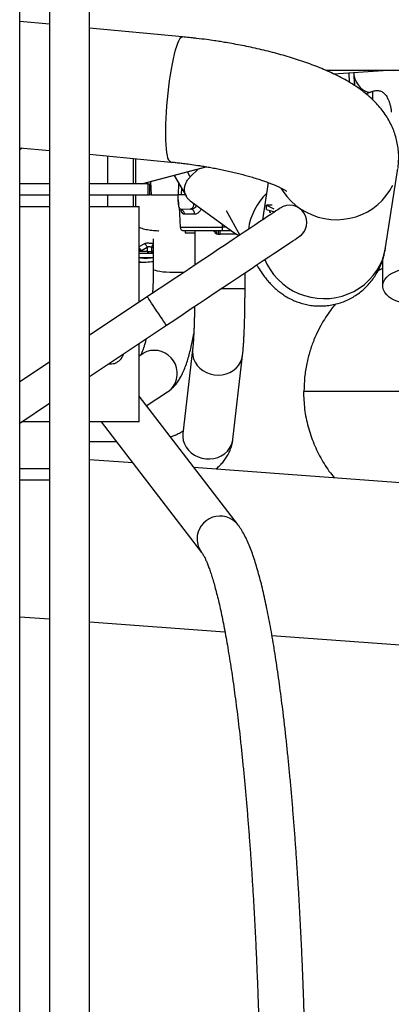
# Paper-space layout 'Sheet2' of a CAD drawing. Units: inches. Extents: x -276 to 586, y 9 to 376.
# Drawn here: x 217 to 224, y 35 to 54 of the extents above; entities that cross this region are included whole.
import ezdxf

# ---------------------------------------------------------------- set-up
doc = ezdxf.new("R2010")
doc.units = ezdxf.units.IN
doc.header["$MEASUREMENT"] = 0

psp = doc.layouts.new('Sheet2')

# ---------------------------------------------------------------- linework, layer by layer
at = {"color": 7, "linetype": 'Continuous', "lineweight": 25, "ltscale": 35}
for p, q in [((216.86, 26.959), (216.86, 57.319)), ((217.43, 56.208), (217.43, 26.959)), ((218.2, 26.959), (218.2, 56.211)), ((217.43, 53.7), (216.86, 53.754)), ((219.981, 53.458), (218.2, 53.627)), ((242.975, 52.811), (222.739, 52.811)), ((222.876, 52.748), (223.822, 52.811)), ((223.18, 52.586), (223.173, 52.768)), ((223.28, 52.524), (223.269, 52.774)), ((223.495, 52.366), (223.611, 52.409)), ((216.86, 51.332), (217.43, 51.278)), ((216.86, 51.3), (216.899, 51.328)), ((218.2, 51.205), (219.753, 51.057)), ((219.076, 51.122), (219.076, 50.64)), ((219.198, 50.64), (220.435, 50.967)), ((220.444, 50.965), (219.212, 50.64)), ((220.129, 50.775), (220.289, 50.924)), ((223.87, 49.414), (224.107, 50.93)), ((217.43, 50.64), (216.86, 50.64)), ((219.319, 50.64), (218.2, 50.64)), ((219.319, 50.422), (219.319, 50.64)), ((219.319, 50.64), (219.346, 50.64)), ((219.346, 50.64), (219.346, 50.422)), ((219.82, 50.801), (220.054, 50.393)), ((221.624, 50.662), (221.513, 49.946)), ((217.43, 50.422), (216.86, 50.422)), ((219.319, 50.422), (218.2, 50.422)), ((219.078, 50.422), (219.078, 50.205)), ((219.346, 50.422), (219.319, 50.422)), ((219.378, 50.429), (219.346, 50.429)), ((219.898, 50.329), (219.896, 50.429)), ((219.901, 50.252), (219.898, 50.329)), ((219.898, 50.329), (219.903, 50.252)), ((219.906, 50.212), (219.901, 50.252)), ((219.903, 50.252), (219.901, 50.252)), ((219.953, 50.429), (219.903, 50.429)), ((220.033, 50.429), (219.953, 50.429)), ((220.966, 49.697), (220.129, 50.309)), ((220.192, 50.252), (220.192, 50.263)), ((216.86, 50.205), (217.43, 50.205)), ((218.2, 50.205), (219.147, 50.205)), ((219.147, 48.365), (219.147, 50.205)), ((219.914, 50.189), (219.934, 49.806)), ((220.125, 50.154), (219.96, 50.146)), ((220.137, 50.154), (220.125, 50.154)), ((220.137, 50.154), (220.142, 50.154)), ((220.142, 50.154), (220.161, 50.157)), ((220.142, 50.154), (220.152, 50.151)), ((220.161, 50.156), (220.154, 50.152)), ((220.818, 50.125), (221.079, 49.656)), ((221.587, 50.228), (221.729, 50.156)), ((221.695, 50.228), (221.587, 50.228)), ((221.587, 50.149), (221.587, 50.228)), ((221.587, 50.149), (221.745, 50.101)), ((221.645, 50.128), (221.645, 50.094)), ((221.645, 50.094), (221.672, 50.094)), ((221.832, 50.159), (221.839, 50.165)), ((220.207, 50.056), (220.016, 50.056)), ((220.031, 49.74), (220.031, 49.701)), ((220.213, 49.74), (220.213, 49.078)), ((220.572, 49.739), (220.589, 49.721)), ((220.645, 49.674), (220.617, 49.74)), ((220.663, 49.705), (220.663, 49.697)), ((220.663, 49.697), (220.663, 49.671)), ((220.907, 49.74), (220.704, 49.74)), ((220.704, 49.671), (220.704, 49.74)), ((221.059, 49.643), (220.966, 49.697)), ((219.419, 49.586), (219.419, 49.002)), ((220.659, 49.671), (220.645, 49.674)), ((220.663, 49.671), (220.659, 49.671)), ((221.009, 49.671), (220.704, 49.671)), ((219.147, 49.31), (219.338, 49.31)), ((219.183, 49.346), (219.176, 49.342)), ((219.305, 49.342), (219.176, 49.342)), ((219.303, 49.415), (219.183, 49.346)), ((219.303, 49.415), (219.305, 49.342)), ((219.382, 49.31), (219.419, 49.31)), ((219.393, 49.342), (219.391, 49.415)), ((219.147, 49.137), (219.245, 49.137)), ((223.814, 49.18), (223.814, 48.678)), ((221.178, 48.63), (221.178, 48.933)), ((219.305, 48.471), (218.2, 47.732)), ((218.2, 46.943), (219.67, 47.925)), ((219.147, 46.071), (219.147, 47.576)), ((220.172, 47.455), (219.987, 45.846)), ((219.217, 47.379), (219.147, 47.334)), ((220.945, 45.736), (221.131, 47.344)), ((217.43, 47.218), (216.86, 46.837)), ((218.567, 47.188), (218.595, 47.182)), ((221.04, 44.1), (219.147, 46.562)), ((219.285, 46.382), (219.692, 46.645)), ((222.31, 46.657), (222.297, 46.657)), ((216.86, 46.048), (217.43, 46.429)), ((217.43, 46.071), (216.895, 46.071)), ((219.147, 46.071), (218.2, 46.071)), ((218.42, 46.071), (220.346, 43.567)), ((218.713, 45.69), (218.2, 45.689)), ((219.027, 45.283), (218.2, 45.344)), ((217.43, 45.172), (216.86, 45.172)), ((231.393, 44.367), (220.197, 45.196)), ((217.43, 44.953), (216.86, 44.953)), ((216.86, 42.334), (217.43, 42.292)), ((218.2, 42.235), (220.793, 42.043)), ((221.694, 41.976), (231.164, 41.275))]:
    psp.add_line(p, q, dxfattribs=at)
at = {"color": 8, "linetype": 'Continuous', "lineweight": 25, "ltscale": 35}
for p, q in [((223.277, 52.525), (223.266, 52.774)), ((223.622, 52.413), (223.622, 52.253)), ((218.544, 51.172), (218.544, 50.64)), ((219.043, 50.64), (219.043, 51.125)), ((220.129, 50.775), (220.076, 50.868)), ((219.311, 50.64), (219.31, 50.666)), ((219.366, 50.681), (219.378, 50.429)), ((219.903, 50.429), (219.911, 50.642)), ((219.958, 50.56), (219.953, 50.429)), ((218.544, 50.422), (218.544, 50.205)), ((219.043, 50.205), (219.043, 50.422)), ((220.208, 50.252), (220.192, 50.252)), ((219.934, 49.806), (220.747, 49.806)), ((220.665, 49.74), (220.663, 49.705)), ((220.663, 49.697), (220.663, 49.685)), ((220.747, 49.806), (220.747, 49.857)), ((220.818, 49.806), (220.747, 49.806)), ((219.147, 49.434), (219.242, 49.49)), ((219.176, 49.342), (219.147, 49.34)), ((219.419, 49.411), (219.391, 49.415)), ((219.419, 49.342), (219.393, 49.342)), ((219.147, 49.224), (219.419, 49.224))]:
    psp.add_line(p, q, dxfattribs=at)
at = {"color": 8, "linetype": 'Continuous', "lineweight": 25, "ltscale": 35, "flags": 128}
for points in [[(219.753, 51.057), (219.747, 51.059), (219.73, 51.071), (219.715, 51.096), (219.701, 51.132), (219.689, 51.18), (219.679, 51.239), (219.671, 51.309), (219.664, 51.388), (219.66, 51.476), (219.658, 51.572), (219.658, 51.675), (219.66, 51.784), (219.665, 51.898), (219.671, 52.016), (219.68, 52.136), (219.69, 52.258), (219.702, 52.379), (219.716, 52.499), (219.731, 52.617), (219.748, 52.731), (219.766, 52.84), (219.785, 52.944), (219.805, 53.04), (219.826, 53.128), (219.847, 53.207), (219.868, 53.277), (219.889, 53.336), (219.91, 53.384), (219.931, 53.42), (219.95, 53.444), (219.969, 53.457), (219.981, 53.458)], [(223.273, 52.681), (223.281, 52.656), (223.308, 52.595), (223.343, 52.539), (223.383, 52.49), (223.427, 52.45), (223.473, 52.421), (223.52, 52.404), (223.566, 52.4)], [(223.566, 52.4), (223.609, 52.409), (223.611, 52.409)], [(221.864, 50.557), (221.907, 50.489), (221.979, 50.393), (222.06, 50.304), (222.15, 50.224), (222.249, 50.153), (222.353, 50.092), (222.464, 50.041), (222.58, 50.001), (222.698, 49.973), (222.819, 49.956), (222.941, 49.951), (223.063, 49.959), (223.183, 49.978), (223.301, 50.008), (223.414, 50.051), (223.523, 50.104), (223.625, 50.167), (223.72, 50.24), (223.806, 50.322), (223.884, 50.413), (223.951, 50.51), (224.008, 50.614)], [(221.558, 49.187), (221.597, 49.099), (221.657, 48.995), (221.726, 48.897), (221.806, 48.807), (221.894, 48.725), (221.991, 48.652), (222.094, 48.588), (222.204, 48.535), (222.318, 48.493), (222.437, 48.462), (222.557, 48.443), (222.679, 48.436), (222.801, 48.44), (222.922, 48.457), (223.04, 48.485), (223.154, 48.525), (223.264, 48.576), (223.367, 48.637), (223.464, 48.708), (223.552, 48.788), (223.632, 48.877), (223.701, 48.973), (223.761, 49.076), (223.809, 49.183), (223.845, 49.296), (223.87, 49.411), (223.87, 49.414)], [(220.005, 48.939), (219.959, 48.937), (219.885, 48.935), (219.811, 48.935), (219.738, 48.937), (219.669, 48.941), (219.605, 48.947), (219.548, 48.954), (219.5, 48.963), (219.462, 48.973), (219.436, 48.983), (219.422, 48.995), (219.419, 49.002)], [(220.724, 48.63), (220.754, 48.63), (220.83, 48.63), (220.902, 48.63), (220.969, 48.63), (221.03, 48.63), (221.081, 48.63), (221.123, 48.63), (221.153, 48.63), (221.172, 48.63), (221.178, 48.63)], [(219.67, 47.925), (219.666, 47.93), (219.656, 47.946), (219.639, 47.971), (219.616, 48.005), (219.589, 48.046), (219.557, 48.094), (219.523, 48.145), (219.487, 48.198), (219.452, 48.251), (219.418, 48.302), (219.386, 48.35), (219.358, 48.391), (219.336, 48.425), (219.319, 48.45), (219.309, 48.466), (219.305, 48.471)], [(219.692, 46.645), (219.707, 46.655), (219.762, 46.702), (219.807, 46.757), (219.842, 46.82), (219.866, 46.888), (219.878, 46.96), (219.878, 47.033), (219.866, 47.106), (219.842, 47.176), (219.807, 47.241), (219.762, 47.3), (219.707, 47.35), (219.646, 47.391), (219.579, 47.421), (219.508, 47.439), (219.436, 47.444), (219.365, 47.438), (219.295, 47.419), (219.231, 47.388), (219.217, 47.379)], [(220.172, 47.456), (220.17, 47.417), (220.175, 47.348), (220.192, 47.28), (220.222, 47.215), (220.262, 47.155), (220.313, 47.101), (220.372, 47.055), (220.439, 47.018), (220.511, 46.991), (220.587, 46.975), (220.664, 46.969)], [(220.664, 46.969), (220.741, 46.975), (220.816, 46.991), (220.886, 47.018), (220.951, 47.055), (221.007, 47.101), (221.055, 47.155), (221.092, 47.215), (221.117, 47.28), (221.131, 47.346)], [(219.987, 45.846), (219.985, 45.785), (219.994, 45.716), (220.016, 45.649), (220.049, 45.585), (220.093, 45.527), (220.147, 45.476), (220.209, 45.433), (220.277, 45.399), (220.351, 45.376), (220.427, 45.363), (220.505, 45.361), (220.581, 45.37), (220.655, 45.39), (220.723, 45.421), (220.785, 45.461), (220.839, 45.51), (220.883, 45.566), (220.916, 45.628), (220.938, 45.694), (220.945, 45.736)]]:
    psp.add_lwpolyline(points, dxfattribs=at)
at = {"color": 7, "linetype": 'Continuous', "lineweight": 25, "ltscale": 35, "flags": 128}
for points in [[(221.851, 50.172), (221.846, 50.169), (221.831, 50.159), (221.806, 50.142), (221.771, 50.119), (221.727, 50.089), (221.673, 50.053), (221.609, 50.01), (221.536, 49.962), (221.455, 49.907), (221.365, 49.847), (221.267, 49.782), (221.161, 49.711), (221.048, 49.636), (220.928, 49.555), (220.802, 49.471), (220.669, 49.383), (220.532, 49.291), (220.389, 49.195), (220.242, 49.097), (220.092, 48.997), (219.938, 48.894), (219.782, 48.79), (219.624, 48.684), (219.465, 48.578), (219.305, 48.471)], [(219.67, 47.925), (219.83, 48.032), (219.989, 48.138), (220.147, 48.244), (220.303, 48.348), (220.457, 48.451), (220.607, 48.552), (220.754, 48.65), (220.896, 48.745), (221.034, 48.837), (221.166, 48.925), (221.293, 49.01), (221.413, 49.09), (221.526, 49.165), (221.632, 49.236), (221.73, 49.302), (221.82, 49.362), (221.901, 49.416), (221.974, 49.465), (222.037, 49.507), (222.091, 49.543), (222.136, 49.573), (222.171, 49.596), (222.196, 49.613), (222.211, 49.623), (222.216, 49.627)], [(224.396, 48.332), (224.309, 48.338), (224.223, 48.351), (224.142, 48.37), (224.067, 48.397), (223.999, 48.429), (223.94, 48.467), (223.892, 48.509), (223.854, 48.554), (223.829, 48.603), (223.816, 48.653), (223.816, 48.703), (223.829, 48.753), (223.854, 48.802), (223.892, 48.847), (223.94, 48.89), (223.999, 48.927), (224.067, 48.959), (224.142, 48.986), (224.223, 49.005), (224.309, 49.018), (224.396, 49.024)]]:
    psp.add_lwpolyline(points, dxfattribs=at)
at = {"color": 8, "linetype": 'Continuous', "lineweight": 25, "ltscale": 1225}
for centre, radius, start, end in [((222.428, 49.6), 1.198, 134.2212, 172.0744), ((220.697, 43.826), 0.439, 38.5854, 180.1164), ((220.683, 43.825), 0.424, 179.9185, 217.4188)]:
    psp.add_arc(centre, radius, start, end, dxfattribs=at)
at = {"color": 7, "linetype": 'Continuous', "lineweight": 25, "ltscale": 1225}
for centre, radius, start, end in [((222.034, 49.899), 0.328, 303.75, 123.75), ((220.003, 49.809), 0.0689, 183, 270), ((222.034, 49.899), 0.329, 299.5703, 326.0105), ((219.245, 50.203), 1.066, 264.7009, 279.4033)]:
    psp.add_arc(centre, radius, start, end, dxfattribs=at)
at = {"color": 7, "linetype": 'Continuous', "lineweight": 25, "ltscale": 35}
for points, knots in [([(220.445, 53.405), (220.38, 53.413), (220.288, 53.425), (220.153, 53.441), (220.064, 53.45), (220.001, 53.456), (219.981, 53.458)], [0, 0, 0, 0, 0.4203354, 0.5906516, 0.8731629, 1, 1, 1, 1]), ([(224.108, 50.944), (224.109, 50.949), (224.117, 50.993), (224.123, 51.08), (224.124, 51.204), (224.113, 51.328), (224.091, 51.451), (224.059, 51.573), (224.016, 51.691), (223.962, 51.807), (223.899, 51.919), (223.825, 52.028), (223.741, 52.133), (223.645, 52.235), (223.539, 52.333), (223.423, 52.426), (223.298, 52.514), (223.161, 52.6), (223.017, 52.679), (222.871, 52.752), (222.723, 52.819), (222.573, 52.881), (222.42, 52.939), (222.265, 52.994), (222.108, 53.045), (221.948, 53.093), (221.785, 53.139), (221.621, 53.181), (221.455, 53.221), (221.289, 53.258), (221.126, 53.292), (220.967, 53.322), (220.828, 53.346), (220.704, 53.367), (220.581, 53.386), (220.494, 53.398), (220.445, 53.405)], [0, 0, 0, 0, 0.002544, 0.026862, 0.051321, 0.075976, 0.100899, 0.126181, 0.151932, 0.178296, 0.205468, 0.233715, 0.263414, 0.295102, 0.32954, 0.363354, 0.400163, 0.439063, 0.477792, 0.515177, 0.551388, 0.586618, 0.621044, 0.654809, 0.688024, 0.720773, 0.753111, 0.785067, 0.816629, 0.847723, 0.878131, 0.907234, 0.934237, 0.953439, 0.974049, 1, 1, 1, 1]), ([(223.611, 52.409), (223.623, 52.413), (223.649, 52.422), (223.684, 52.428), (223.718, 52.43), (223.75, 52.426), (223.781, 52.417), (223.811, 52.4), (223.839, 52.378), (223.866, 52.349), (223.892, 52.313), (223.916, 52.27), (223.938, 52.22), (223.956, 52.163), (223.97, 52.101), (223.978, 52.05), (223.98, 52.02), (223.98, 52.013)], [0, 0, 0, 0, 0.059962, 0.125202, 0.195343, 0.273976, 0.36798, 0.454082, 0.528876, 0.598297, 0.664668, 0.729376, 0.793248, 0.856757, 0.920049, 0.983174, 1, 1, 1, 1]), ([(219.753, 51.057), (219.774, 51.055), (219.825, 51.051), (219.906, 51.042), (220.007, 51.03), (220.079, 51.021), (220.12, 51.015)], [0, 0, 0, 0, 0.1729609, 0.4142316, 0.6630806, 1, 1, 1, 1]), ([(220.12, 51.015), (220.172, 51.008), (220.245, 50.998), (220.352, 50.981), (220.443, 50.966), (220.55, 50.947), (220.661, 50.925), (220.774, 50.902), (220.889, 50.877), (221.001, 50.85), (221.112, 50.822), (221.219, 50.793), (221.321, 50.764), (221.418, 50.734), (221.509, 50.704), (221.593, 50.674), (221.669, 50.645), (221.737, 50.618), (221.797, 50.592), (221.848, 50.568), (221.89, 50.546), (221.923, 50.528), (221.948, 50.514), (221.964, 50.504), (221.971, 50.498), (221.971, 50.498), (221.971, 50.498)], [0, 0, 0, 0, 0.058051, 0.081582, 0.120551, 0.160857, 0.203883, 0.248505, 0.294229, 0.340643, 0.387434, 0.434346, 0.481163, 0.527694, 0.573769, 0.619227, 0.663917, 0.707698, 0.750441, 0.792032, 0.832383, 0.871437, 0.90918, 0.945654, 0.980961, 1, 1, 1, 1]), ([(220.129, 50.309), (220.113, 50.323), (220.08, 50.351), (220.045, 50.405), (220.023, 50.465), (220.015, 50.53), (220.023, 50.597), (220.045, 50.662), (220.08, 50.723), (220.113, 50.758), (220.129, 50.775)], [0, 0, 0, 0, 0.124999, 0.249999, 0.374999, 0.5, 0.625, 0.750001, 0.875001, 1, 1, 1, 1]), ([(219.378, 50.429), (219.388, 50.429), (219.409, 50.429), (219.465, 50.429), (219.535, 50.429), (219.614, 50.429), (219.696, 50.429), (219.776, 50.429), (219.849, 50.429), (219.885, 50.429), (219.903, 50.429)], [0, 0, 0, 0, 0.125, 0.250001, 0.375002, 0.5, 0.625001, 0.750001, 0.875003, 1, 1, 1, 1]), ([(219.903, 50.252), (219.904, 50.245), (219.905, 50.231), (219.906, 50.219), (219.906, 50.212)], [0, 0, 0, 0, 0.488522, 1, 1, 1, 1]), ([(220.192, 50.252), (220.192, 50.244), (220.191, 50.23), (220.186, 50.205), (220.175, 50.181), (220.162, 50.163), (220.148, 50.155), (220.141, 50.154), (220.137, 50.154)], [0, 0, 0, 0, 0.139524, 0.269931, 0.499473, 0.729452, 0.86016, 1, 1, 1, 1]), ([(219.96, 50.146), (219.954, 50.147), (219.943, 50.149), (219.928, 50.165), (219.914, 50.185), (219.909, 50.203), (219.906, 50.212)], [0, 0, 0, 0, 0.246726, 0.503928, 0.759308, 1, 1, 1, 1]), ([(219.948, 50.149), (219.95, 50.148), (219.952, 50.146), (219.952, 50.148), (219.952, 50.148)], [0, 0, 0, 0, 0.555176, 1, 1, 1, 1]), ([(219.96, 50.146), (219.967, 50.142), (219.983, 50.133), (220, 50.111), (220.013, 50.085), (220.015, 50.065), (220.016, 50.056)], [0, 0, 0, 0, 0.250011, 0.4999989, 0.7500006, 1, 1, 1, 1]), ([(220.667, 49.74), (220.611, 49.74), (220.495, 49.74), (220.334, 49.74), (220.196, 49.74), (220.09, 49.74), (220.025, 49.74), (219.997, 49.74), (220.004, 49.74), (220.005, 49.74)], [0, 0, 0, 0, 0.161345, 0.327902, 0.494459, 0.655805, 0.817152, 0.983713, 1, 1, 1, 1]), ([(220.031, 49.701), (220.033, 49.701), (220.038, 49.701), (220.078, 49.701), (220.134, 49.701), (220.184, 49.701), (220.209, 49.701), (220.213, 49.701)], [0, 0, 0, 0, 0.239281, 0.478558, 0.717839, 0.957119, 1, 1, 1, 1]), ([(220.588, 49.723), (220.595, 49.714), (220.613, 49.689), (220.633, 49.68), (220.645, 49.674)], [0, 0, 0, 0, 0.363611, 1, 1, 1, 1]), ([(220.704, 49.74), (220.695, 49.74), (220.679, 49.74), (220.671, 49.74), (220.667, 49.74)], [0, 0, 0, 0, 0.499996, 1, 1, 1, 1]), ([(220.742, 49.74), (220.743, 49.741), (220.744, 49.743), (220.746, 49.758), (220.747, 49.78), (220.747, 49.797), (220.747, 49.806)], [0, 0, 0, 0, 0.249997, 0.500004, 0.750005, 1, 1, 1, 1]), ([(220.664, 49.671), (220.665, 49.671), (220.667, 49.671), (220.691, 49.671), (220.704, 49.671)], [0, 0, 0, 0, 0.463199, 1, 1, 1, 1]), ([(219.303, 49.415), (219.301, 49.423), (219.298, 49.44), (219.284, 49.462), (219.265, 49.48), (219.25, 49.487), (219.242, 49.49)], [0, 0, 0, 0, 0.2431651, 0.4982978, 0.7543262, 1, 1, 1, 1]), ([(219.391, 49.415), (219.387, 49.417), (219.378, 49.422), (219.364, 49.426), (219.351, 49.43), (219.337, 49.431), (219.326, 49.431), (219.316, 49.428), (219.308, 49.423), (219.305, 49.418), (219.303, 49.415)], [0, 0, 0, 0, 0.135095, 0.257914, 0.384382, 0.502377, 0.622509, 0.743535, 0.866108, 1, 1, 1, 1]), ([(219.305, 49.342), (219.309, 49.342), (219.317, 49.342), (219.34, 49.341), (219.367, 49.342), (219.385, 49.342), (219.393, 49.342)], [0, 0, 0, 0, 0.2500097, 0.4999865, 0.7499685, 1, 1, 1, 1]), ([(219.305, 49.342), (219.306, 49.338), (219.307, 49.329), (219.315, 49.319), (219.325, 49.311), (219.334, 49.31), (219.338, 49.31)], [0, 0, 0, 0, 0.249992, 0.499988, 0.75001, 1, 1, 1, 1]), ([(219.338, 49.31), (219.34, 49.31), (219.344, 49.31), (219.355, 49.31), (219.368, 49.31), (219.377, 49.31), (219.382, 49.31)], [0, 0, 0, 0, 0.250006, 0.500011, 0.749999, 1, 1, 1, 1]), ([(219.393, 49.342), (219.393, 49.338), (219.393, 49.329), (219.39, 49.319), (219.386, 49.311), (219.383, 49.31), (219.382, 49.31)], [0, 0, 0, 0, 0.25001, 0.499998, 0.75001, 1, 1, 1, 1]), ([(221.4, 49.082), (221.41, 49.066), (221.442, 49.011), (221.496, 48.929), (221.563, 48.838), (221.625, 48.763), (221.688, 48.696), (221.753, 48.633), (221.823, 48.574), (221.899, 48.518), (221.982, 48.465), (222.073, 48.417), (222.171, 48.376), (222.275, 48.341), (222.384, 48.315), (222.496, 48.299), (222.611, 48.293), (222.726, 48.298), (222.841, 48.313), (222.954, 48.339), (223.065, 48.376), (223.172, 48.423), (223.273, 48.479), (223.37, 48.545), (223.459, 48.62), (223.541, 48.702), (223.615, 48.791), (223.68, 48.886), (223.734, 48.981), (223.777, 49.073), (223.81, 49.163), (223.837, 49.251), (223.857, 49.336), (223.866, 49.388), (223.87, 49.414)], [0, 0, 0, 0, 0.023254, 0.07924, 0.122045, 0.157169, 0.188479, 0.217804, 0.24624, 0.274498, 0.303021, 0.33199, 0.361464, 0.391397, 0.421674, 0.452178, 0.482813, 0.513521, 0.544277, 0.575074, 0.605918, 0.63682, 0.667796, 0.698871, 0.730071, 0.761429, 0.792969, 0.824707, 0.856669, 0.885337, 0.913971, 0.942874, 0.972674, 1, 1, 1, 1]), ([(219.419, 49.002), (219.419, 48.979), (219.419, 48.914), (219.417, 48.804), (219.412, 48.674), (219.408, 48.585), (219.404, 48.539), (219.404, 48.537)], [0, 0, 0, 0, 0.146547, 0.425368, 0.704471, 0.983651, 1, 1, 1, 1]), ([(223.814, 49.011), (223.786, 48.999), (223.756, 48.986), (223.728, 48.972), (223.726, 48.971)], [0, 0, 0, 0, 0.940142, 1, 1, 1, 1]), ([(221.128, 47.328), (221.13, 47.346), (221.135, 47.382), (221.141, 47.446), (221.146, 47.518), (221.152, 47.596), (221.156, 47.68), (221.161, 47.769), (221.165, 47.863), (221.168, 47.961), (221.171, 48.063), (221.173, 48.165), (221.175, 48.268), (221.176, 48.362), (221.177, 48.445), (221.178, 48.532), (221.178, 48.593), (221.178, 48.63)], [0, 0, 0, 0, 0.064109, 0.135454, 0.206893, 0.278748, 0.350605, 0.422312, 0.493758, 0.564796, 0.635174, 0.704381, 0.771177, 0.837073, 0.884392, 0.930719, 1, 1, 1, 1]), ([(220.211, 48.287), (220.21, 48.262), (220.209, 48.207), (220.208, 48.124), (220.205, 48.038), (220.203, 47.954), (220.2, 47.873), (220.196, 47.796), (220.193, 47.725), (220.189, 47.659), (220.185, 47.6), (220.181, 47.548), (220.177, 47.504), (220.174, 47.473), (220.173, 47.459), (220.172, 47.456)], [0, 0, 0, 0, 0.068585, 0.150511, 0.234227, 0.318958, 0.404106, 0.489172, 0.573709, 0.657285, 0.739454, 0.819723, 0.897529, 0.972211, 1, 1, 1, 1]), ([(222.909, 48.331), (222.893, 48.311), (222.843, 48.251), (222.764, 48.142), (222.671, 47.997), (222.579, 47.829), (222.493, 47.638), (222.416, 47.423), (222.355, 47.184), (222.314, 46.926), (222.309, 46.747), (222.307, 46.657)], [0, 0, 0, 0, 0.0430317, 0.1277736, 0.222755, 0.3279733, 0.4434254, 0.5691152, 0.7050419, 0.8512012, 1, 1, 1, 1]), ([(219.283, 47.667), (219.281, 47.661), (219.273, 47.626), (219.258, 47.57), (219.237, 47.501), (219.218, 47.444), (219.2, 47.4), (219.186, 47.37), (219.18, 47.359), (219.178, 47.354)], [0, 0, 0, 0, 0.035225, 0.220057, 0.400841, 0.576563, 0.746066, 0.891824, 1, 1, 1, 1]), ([(219.692, 46.645), (219.712, 46.658), (219.751, 46.686), (219.803, 46.735), (219.852, 46.79), (219.899, 46.854), (219.945, 46.93), (219.99, 47.021), (220.033, 47.125), (220.073, 47.239), (220.107, 47.356), (220.138, 47.477), (220.165, 47.602), (220.184, 47.698), (220.193, 47.752), (220.195, 47.763)], [0, 0, 0, 0, 0.056976, 0.114903, 0.177751, 0.247773, 0.327964, 0.420405, 0.521322, 0.619953, 0.714138, 0.804959, 0.893471, 0.980383, 1, 1, 1, 1]), ([(218.595, 47.182), (218.631, 47.186), (218.701, 47.194), (218.787, 47.257), (218.839, 47.322), (218.846, 47.366), (218.848, 47.376)], [0, 0, 0, 0, 0.304691, 0.609388, 0.914084, 1, 1, 1, 1]), ([(222.297, 46.657), (222.302, 46.543), (222.31, 46.314), (222.38, 45.976), (222.49, 45.649), (222.644, 45.342), (222.781, 45.123), (222.876, 45.017), (222.895, 44.996)], [0, 0, 0, 0, 0.190705, 0.381409, 0.572114, 0.762818, 0.953522, 1, 1, 1, 1]), ([(219.993, 45.899), (219.989, 45.896), (219.98, 45.888), (219.956, 45.872), (219.921, 45.851), (219.877, 45.83), (219.825, 45.807), (219.781, 45.791), (219.753, 45.782), (219.747, 45.781)], [0, 0, 0, 0, 0.113632, 0.274742, 0.439341, 0.607843, 0.780214, 0.956115, 1, 1, 1, 1]), ([(220.618, 45.165), (220.628, 45.173), (220.663, 45.202), (220.718, 45.257), (220.78, 45.33), (220.832, 45.407), (220.876, 45.488), (220.91, 45.572), (220.934, 45.655), (220.941, 45.71), (220.944, 45.736)], [0, 0, 0, 0, 0.058195, 0.204746, 0.347576, 0.486556, 0.622198, 0.755372, 0.887075, 1, 1, 1, 1]), ([(222.356, 31.862), (222.356, 31.921), (222.356, 32.092), (222.355, 32.376), (222.353, 32.714), (222.349, 33.054), (222.344, 33.393), (222.337, 33.733), (222.329, 34.072), (222.321, 34.411), (222.31, 34.749), (222.299, 35.085), (222.286, 35.42), (222.273, 35.753), (222.258, 36.083), (222.242, 36.411), (222.224, 36.736), (222.206, 37.058), (222.186, 37.375), (222.165, 37.689), (222.144, 37.999), (222.121, 38.304), (222.097, 38.605), (222.072, 38.9), (222.046, 39.189), (222.019, 39.473), (221.991, 39.751), (221.962, 40.023), (221.933, 40.288), (221.902, 40.546), (221.87, 40.797), (221.838, 41.041), (221.805, 41.278), (221.771, 41.507), (221.736, 41.728), (221.701, 41.941), (221.664, 42.146), (221.627, 42.342), (221.589, 42.53), (221.55, 42.71), (221.511, 42.881), (221.47, 43.044), (221.428, 43.198), (221.385, 43.344), (221.341, 43.482), (221.294, 43.613), (221.245, 43.736), (221.191, 43.854), (221.134, 43.961), (221.083, 44.042), (221.05, 44.086), (221.04, 44.1)], [0, 0, 0, 0, 0.010748, 0.031172, 0.051597, 0.07202, 0.092443, 0.112865, 0.133288, 0.153711, 0.174134, 0.194558, 0.214984, 0.235411, 0.25584, 0.276271, 0.296704, 0.317141, 0.337581, 0.358025, 0.378474, 0.398928, 0.419387, 0.439854, 0.460327, 0.48081, 0.501302, 0.521805, 0.542321, 0.562851, 0.583398, 0.603964, 0.624552, 0.645166, 0.665811, 0.686493, 0.707217, 0.727993, 0.748831, 0.769746, 0.790757, 0.811886, 0.833167, 0.854645, 0.876381, 0.898461, 0.921011, 0.944194, 0.968175, 0.989825, 1, 1, 1, 1]), ([(220.346, 43.567), (220.348, 43.563), (220.354, 43.555), (220.369, 43.533), (220.388, 43.5), (220.411, 43.455), (220.436, 43.399), (220.464, 43.331), (220.494, 43.251), (220.526, 43.159), (220.558, 43.056), (220.592, 42.941), (220.625, 42.814), (220.66, 42.677), (220.694, 42.529), (220.728, 42.371), (220.763, 42.202), (220.797, 42.023), (220.831, 41.835), (220.864, 41.638), (220.897, 41.431), (220.93, 41.215), (220.962, 40.991), (220.993, 40.759), (221.024, 40.519), (221.054, 40.271), (221.083, 40.016), (221.111, 39.753), (221.139, 39.484), (221.165, 39.208), (221.191, 38.926), (221.216, 38.639), (221.24, 38.345), (221.263, 38.047), (221.285, 37.743), (221.305, 37.435), (221.325, 37.123), (221.344, 36.807), (221.361, 36.487), (221.378, 36.164), (221.393, 35.838), (221.407, 35.509), (221.42, 35.179), (221.432, 34.846), (221.442, 34.512), (221.452, 34.177), (221.46, 33.841), (221.466, 33.505), (221.472, 33.169), (221.476, 32.832), (221.479, 32.497), (221.481, 32.173), (221.481, 31.962), (221.481, 31.862)], [0, 0, 0, 0, 0.0106838, 0.0257144, 0.0413666, 0.0577343, 0.0747549, 0.0923535, 0.1104501, 0.1289666, 0.1478321, 0.166985, 0.1863732, 0.2059535, 0.2256909, 0.2455572, 0.2655294, 0.285589, 0.3057214, 0.3259145, 0.3461586, 0.3664457, 0.3867693, 0.407124, 0.4275054, 0.4479099, 0.4683342, 0.4887757, 0.5092323, 0.529702, 0.5501831, 0.5706744, 0.5911745, 0.6116825, 0.6321973, 0.6527182, 0.6732445, 0.6937753, 0.7143104, 0.7348491, 0.7553909, 0.7759352, 0.796482, 0.8170306, 0.8375807, 0.858132, 0.8786844, 0.8992371, 0.9197903, 0.9403433, 0.9608959, 0.9814479, 1, 1, 1, 1])]:
    psp.add_open_spline(points, degree=3, knots=knots, dxfattribs=at)
at = {"color": 8, "linetype": 'Continuous', "lineweight": 25, "ltscale": 35}
for points, knots in [([(220.016, 50.056), (220.011, 50.056), (220, 50.058), (219.98, 50.073), (219.963, 50.1), (219.955, 50.134), (219.952, 50.147)], [0, 0, 0, 0, 0.1816631, 0.3664547, 0.7548763, 1, 1, 1, 1]), ([(220.161, 50.157), (220.168, 50.158), (220.187, 50.161), (220.217, 50.18), (220.24, 50.204), (220.245, 50.22), (220.246, 50.224)], [0, 0, 0, 0, 0.1896126, 0.5571085, 0.9081305, 1, 1, 1, 1]), ([(220.164, 50.147), (220.165, 50.147), (220.174, 50.144), (220.188, 50.126), (220.203, 50.095), (220.206, 50.069), (220.207, 50.056)], [0, 0, 0, 0, 0.035239, 0.356827, 0.678414, 1, 1, 1, 1]), ([(220.338, 50.157), (220.33, 50.141), (220.312, 50.103), (220.271, 50.073), (220.234, 50.058), (220.216, 50.056), (220.207, 50.056)], [0, 0, 0, 0, 0.276909, 0.652001, 0.828635, 1, 1, 1, 1]), ([(219.147, 49.804), (219.156, 49.801), (219.2, 49.784), (219.283, 49.764), (219.394, 49.746), (219.476, 49.739), (219.521, 49.74), (219.528, 49.741)], [0, 0, 0, 0, 0.082075, 0.367886, 0.656292, 0.945492, 1, 1, 1, 1]), ([(219.242, 49.49), (219.251, 49.494), (219.263, 49.501), (219.292, 49.504), (219.316, 49.504), (219.343, 49.503), (219.378, 49.5), (219.404, 49.496), (219.419, 49.493)], [0, 0, 0, 0, 0.272163, 0.402864, 0.531736, 0.646545, 0.784523, 1, 1, 1, 1]), ([(219.183, 49.346), (219.182, 49.354), (219.179, 49.37), (219.166, 49.392), (219.154, 49.406), (219.147, 49.41), (219.147, 49.41)], [0, 0, 0, 0, 0.322842, 0.659719, 0.996196, 1, 1, 1, 1]), ([(219.176, 49.342), (219.174, 49.35), (219.171, 49.367), (219.16, 49.387), (219.15, 49.396), (219.147, 49.399)], [0, 0, 0, 0, 0.374828, 0.766385, 1, 1, 1, 1]), ([(219.391, 49.415), (219.393, 49.424), (219.397, 49.441), (219.406, 49.464), (219.414, 49.479), (219.418, 49.483), (219.419, 49.484)], [0, 0, 0, 0, 0.295475, 0.605523, 0.915551, 1, 1, 1, 1]), ([(219.419, 49.22), (219.369, 49.213), (219.278, 49.2), (219.187, 49.212), (219.147, 49.218)], [0, 0, 0, 0, 0.552412, 1, 1, 1, 1]), ([(231.468, 46.657), (231.437, 46.664), (231.372, 46.678), (231.268, 46.69), (231.155, 46.697), (231.032, 46.697), (230.898, 46.691), (230.758, 46.68), (230.614, 46.668), (230.465, 46.656), (230.343, 46.651), (230.252, 46.648), (230.194, 46.647), (230.134, 46.647), (230.074, 46.647), (230.012, 46.647), (229.947, 46.648), (229.877, 46.649), (229.787, 46.651), (229.683, 46.653), (229.572, 46.656), (229.465, 46.658), (229.355, 46.659), (229.24, 46.66), (229.119, 46.66), (228.987, 46.66), (228.844, 46.659), (228.693, 46.658), (228.539, 46.657), (228.387, 46.657), (228.235, 46.656), (228.089, 46.656), (227.921, 46.657), (227.748, 46.657), (227.573, 46.657), (227.412, 46.657), (227.293, 46.657), (227.213, 46.657), (227.172, 46.657), (227.122, 46.657), (227.059, 46.657), (226.992, 46.657), (226.936, 46.657), (226.894, 46.657), (226.861, 46.657), (226.826, 46.657), (226.785, 46.657), (226.737, 46.657), (226.684, 46.657), (226.627, 46.657), (226.566, 46.657), (226.503, 46.657), (226.437, 46.657), (226.315, 46.657), (226.132, 46.657), (225.887, 46.657), (225.625, 46.657), (225.441, 46.657), (225.342, 46.657), (225.332, 46.657), (225.328, 46.657), (225.318, 46.657), (225.293, 46.657), (225.249, 46.657), (225.187, 46.657), (225.1, 46.657), (224.985, 46.657), (224.841, 46.657), (224.674, 46.657), (224.487, 46.657), (224.282, 46.657), (224.064, 46.657), (223.834, 46.657), (223.625, 46.657), (223.437, 46.657), (223.312, 46.657), (223.225, 46.657), (223.175, 46.657), (223.125, 46.657), (223.084, 46.657), (222.988, 46.657), (222.855, 46.657), (222.695, 46.657), (222.56, 46.657), (222.446, 46.657), (222.363, 46.657), (222.317, 46.657), (222.311, 46.657), (222.31, 46.657)], [0, 0, 0, 0, 0.006977, 0.014723, 0.023019, 0.032031, 0.041966, 0.052597, 0.063028, 0.074058, 0.085873, 0.090084, 0.094398, 0.098745, 0.10333, 0.107908, 0.112626, 0.117684, 0.123536, 0.132864, 0.14107, 0.1485, 0.157012, 0.165728, 0.174648, 0.18442, 0.195899, 0.207267, 0.218961, 0.231434, 0.242562, 0.254343, 0.265794, 0.28225, 0.295379, 0.307714, 0.3213, 0.324419, 0.327313, 0.331385, 0.336637, 0.343069, 0.348042, 0.350641, 0.353418, 0.356374, 0.359508, 0.363765, 0.368312, 0.373151, 0.378281, 0.383704, 0.389419, 0.395426, 0.415334, 0.437268, 0.461243, 0.487279, 0.489539, 0.489764, 0.490025, 0.490777, 0.492605, 0.497411, 0.503377, 0.510925, 0.523022, 0.537776, 0.555198, 0.575303, 0.598102, 0.623608, 0.651834, 0.682796, 0.706192, 0.730954, 0.73902, 0.747223, 0.755563, 0.763995, 0.768198, 0.805779, 0.839421, 0.873127, 0.911487, 0.949894, 0.988338, 1, 1, 1, 1])]:
    psp.add_open_spline(points, degree=3, knots=knots, dxfattribs=at)

doc.saveas('drawing.dxf')
